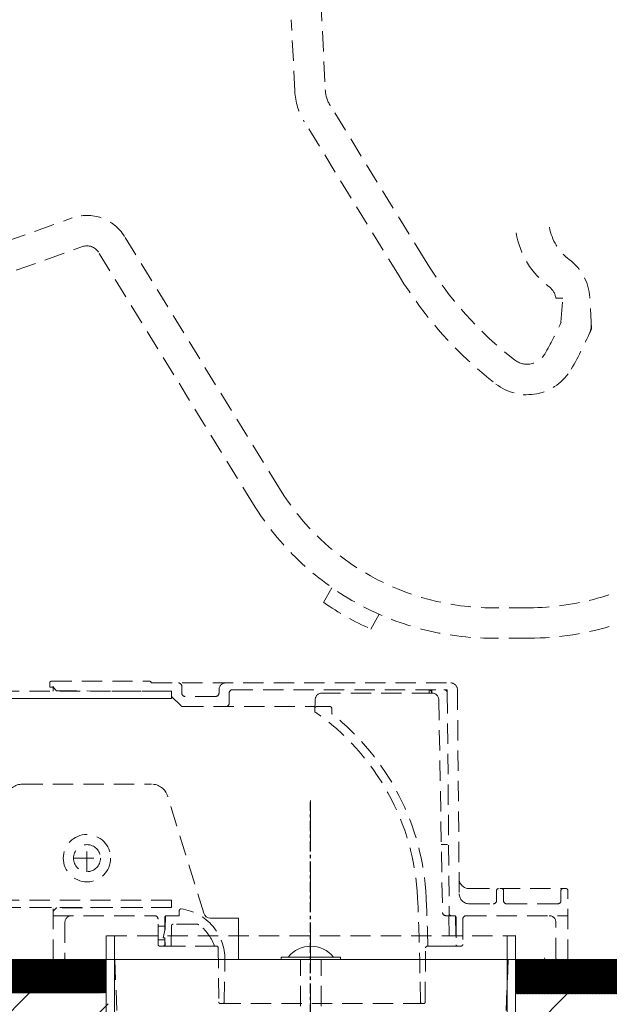
# Model space of a CAD drawing. Units: inches. Extents: x 2079 to 5175, y 1027 to 4298.
# Drawn here: x 3003 to 3177, y 1893 to 2184 of the extents above; entities that cross this region are included whole.
import ezdxf

# ---------------------------------------------------------------- set-up
doc = ezdxf.new("R2010")
doc.units = ezdxf.units.IN
doc.header["$MEASUREMENT"] = 0
for name, pattern in [('CENTER', [6, 3, -1, 1, -1]), ('DASHED', [3, 2, -1]), ('DASHED1', [2.5, 1.25, -1.25]), ('HIDDEN', [0.375, 0.25, -0.125])]:
    doc.linetypes.add(name, pattern=pattern)
doc.layers.add('curve2', color=254, linetype='Continuous')
doc.layers.add('Net khuat', color=1, linetype='HIDDEN', lineweight=13)
doc.styles.get("Standard").update_dxf_attribs({"font": 'arial.ttf', "height": 30})
doc.dimstyles.new('ti le 11', dxfattribs={"dimtxt": 25, "dimasz": 20, "dimexe": 0.5, "dimexo": 0.5, "dimgap": 4, "dimtad": 1, "dimdec": 0, "dimzin": 0, "dimdsep": 46, "dimtxsty": 'Standard', "dimcen": 0, "dimclrd": 4, "dimclre": 4, "dimclrt": 4, "dimadec": 0, "dimazin": 0, "dimtfac": 1, "dimtdec": 0, "dimtofl": 0, "dimtmove": 0, "dimatfit": 3, "dimfxl": 0, "dimtolj": 1, "dimtzin": 0, "dimlwd": 9, "dimlwe": 9, "dimarcsym": 0})
pattern_1 = [(45, (8.979, 6430.55), (-13.25825, 13.25825), [])]
pattern_2 = [(45, (-12.61791, 6430.54988), (-0.0883883476, 0.0883883476), [])]

# ---------------------------------------------------------------- blocks, each defined once
blk = doc.blocks.new('*D10')
at = {"layer": 'curve2', "color": 7, "lineweight": 9}
for p, q in [((2784.12, 1906.21), (2784.12, 1771.57)), ((3088.9, 1849.84), (3088.9, 1771.57))]:
    blk.add_line(p, q, dxfattribs=at)
at = {"layer": 'curve2', "color": 0, "lineweight": 9}
blk.add_line((2804.12, 1772.07), (3068.9, 1772.07), dxfattribs=at)
at = {"layer": 'curve2', "color": 0}
for points in [[(2804.12, 1775.4), (2804.12, 1768.74), (2784.12, 1772.07)], [(3068.9, 1775.4), (3068.9, 1768.74), (3088.9, 1772.07)]]:
    blk.add_solid(points, dxfattribs=at)
at = {"layer": 'Defpoints', "color": 0}
for p in [(2784.12, 1906.71), (3088.9, 1850.34), (3088.9, 1772.07)]:
    blk.add_point(p, dxfattribs=at)
at = {"layer": 'curve2', "color": 0, "lineweight": 9, "insert": (2936.51, 1791.4), "char_height": 30, "attachment_point": 5}
blk.add_mtext('\\A1;305', dxfattribs=at)

msp = doc.modelspace()

# ---------------------------------------------------------------- hatches: boundary and pattern name
at = {"layer": 'curve2', "lineweight": 9}
h = msp.add_hatch(dxfattribs=at)
h.set_pattern_fill('ANSI31', color=0, style=0)
h.set_pattern_definition(pattern_2)
h.paths.add_polyline_path([(3028.59, 1896.81), (2784.12, 1896.66), (2784.12, 1906.71), (3028.59, 1906.71)])
h = msp.add_hatch(dxfattribs=at)
h.set_pattern_fill('ANSI31', color=0, style=0)
h.set_pattern_definition(pattern_2)
h.paths.add_polyline_path([(3149.45, 1896.53), (3149.45, 1906.71), (3559.22, 1906.71), (3559.22, 1896.78)])
h = msp.add_hatch(dxfattribs=at)
h.set_pattern_fill('ANSI31', color=0, scale=150, style=0)
h.set_pattern_definition(pattern_1)
h.paths.add_polyline_path([(3029.19, 1896.81), (2784.12, 1896.81), (2784.12, 1871.22), (3029.19, 1871.22)])
h = msp.add_hatch(dxfattribs=at)
h.set_pattern_fill('ANSI31', color=0, scale=150, style=0)
h.set_pattern_definition(pattern_1)
h.paths.add_polyline_path([(3150.04, 1896.53), (3560.31, 1896.53), (3560.31, 1870.94), (3150.04, 1870.94)])

# ---------------------------------------------------------------- linework, layer by layer
at = {"color": 0, "linetype": 'CENTER'}
msp.add_line((3088.9, 1830.64), (3088.9, 1953.18), dxfattribs=at)
at = {"layer": 'curve2', "color": 0, "lineweight": 9}
for p, q in [((3067.62, 1918.93), (3059.35, 1918.93)), ((3067.62, 1918.93), (3067.62, 1906.64)), ((3028.59, 1913.71), (3028.59, 1814.48)), ((3030.99, 1913.7), (3030.99, 1815.79)), ((3147.05, 1913.72), (3147.05, 1813.36)), ((3149.45, 1913.71), (3149.45, 1814.48)), ((3365.9, 1906.64), (2828.9, 1906.64)), ((3058.31, 1906.64), (3009.5, 1906.64)), ((3080.27, 1907.4), (3080.27, 1906.71)), ((3080.27, 1907.4), (3097.77, 1907.4)), ((3086.52, 1906.71), (3091.52, 1906.71)), ((3097.77, 1907.4), (3097.77, 1906.71))]:
    msp.add_line(p, q, dxfattribs=at)
msp.add_lwpolyline([(3027.19, 1896.81), (2784.12, 1896.66), (2784.12, 1906.71), (3027.19, 1906.71)], dxfattribs=at)
msp.add_lwpolyline([(3559.22, 1896.78), (3149.45, 1896.53), (3149.45, 1906.71), (3559.22, 1906.71)], close=True, dxfattribs=at)
for centre, radius, start, end in [((3059.29, 1920.84), 1.91, 195.2465, 270.8549), ((3089.02, 1902.12), 8.5, 38.403, 141.597), ((3012.5, 1907.14), 0.5, 270, 0), ((3158.5, 1907.14), 0.5, 180, 270)]:
    msp.add_arc(centre, radius, start, end, dxfattribs=at)
at = {"layer": 'curve2', "color": 0, "linetype": 'DASHED1', "lineweight": 9, "ltscale": 2}
msp.add_open_spline([(2954.05, 2156.43), (2957.64, 2159.81), (2961.27, 2163.23), (2967.94, 2169.81), (2971.01, 2172.95), (2976.42, 2178.91), (2978.81, 2181.7), (2982.81, 2186.79), (2984.47, 2189.04), (2987.63, 2193.66), (2989.13, 2196.03), (2992.25, 2201.34), (2993.83, 2204.32), (2996.46, 2209.83), (2997.56, 2212.36), (2999.55, 2217.46), (3000.46, 2220.04), (3002.91, 2227.84), (3004.21, 2233.11), (3006.1, 2242.98), (3006.76, 2247.57), (3008.4, 2262.71), (3008.62, 2273.13), (3008.62, 2286.93), (3010.31, 2293.47), (3010.5, 2301.56)], degree=3, knots=[0, 0, 0, 0, 14.700457, 14.700457, 27.387128, 27.387128, 37.847907, 37.847907, 45.682936, 45.682936, 53.517966, 53.517966, 62.894994, 62.894994, 70.532788, 70.532788, 78.170582, 78.170582, 93.446171, 93.446171, 106.624902, 106.624902, 137.052365, 137.052365, 147.533862, 147.533862, 147.533862, 147.533862], dxfattribs=at)
at = {"layer": 'Net khuat', "color": 0, "linetype": 'DASHED', "lineweight": 13, "ltscale": 3}
for p, q in [((3091.98, 2190.08), (3093.29, 2163.78)), ((3084.3, 2163.33), (3083.25, 2184.48)), ((3122.76, 2113.44), (3094.76, 2159.05)), ((3115.09, 2108.73), (3087.09, 2154.34)), ((2982.04, 2112.8), (3018.51, 2125.87)), ((3079.74, 2045.92), (3033.98, 2120.44)), ((2985.07, 2104.33), (3021.55, 2117.4)), ((3072.07, 2041.21), (3026.31, 2115.73)), ((3161.37, 2102.14), (3163.4, 2102.14)), ((3162.9, 2095.04), (3163.4, 2102.14)), ((3171.9, 2093.14), (3171.39, 2102.38)), ((3152.66, 2073.64), (3151.69, 2073.64)), ((3092.81, 2012.21), (3095.27, 2016.59)), ((3106.75, 2004.36), (3109.21, 2008.74)), ((3153.59, 2010.64), (3142.8, 2010.64)), ((3153.47, 2001.64), (3142.8, 2001.64)), ((3011.9, 1987.14), (3011.9, 1988.44)), ((3012.4, 1988.94), (3041.4, 1988.94)), ((3042.07, 1988.44), (3130.32, 1988.44)), ((3047.9, 1986.04), (2997.4, 1986.04)), ((3047.9, 1986.04), (2997.4, 1986.04)), ((3011.9, 1987.14), (3012.95, 1987.14)), ((3012.9, 1986.04), (3012.9, 1987.44)), ((3012.9, 1987.14), (3013.9, 1986.13)), ((3013.9, 1986.13), (3030.21, 1986.04)), ((3013.9, 1986.04), (3013.9, 1986.13)), ((3030.21, 1986.04), (3047.9, 1986.04)), ((3047.9, 1986.04), (3047.9, 1984.44)), ((3047.9, 1983.86), (3047.9, 1986.04)), ((3050.9, 1985.44), (3050.9, 1987.44)), ((3061.9, 1985.44), (3061.9, 1986.44)), ((3064.9, 1982.44), (3064.9, 1985.44)), ((3065.9, 1986.44), (3129.32, 1986.44)), ((3124.81, 1985.44), (3092.3, 1985.44)), ((3123.96, 1985.44), (3123.95, 1986.42)), ((3124.73, 1986.44), (3124.75, 1985.67)), ((3124.75, 1985.46), (3124.75, 1985.44)), ((3129.32, 1986.44), (3129.33, 1985.45)), ((3129.33, 1985.45), (3129.9, 1920.12)), ((3132.32, 1986.46), (3132.84, 1926.11)), ((3003.17, 1983.84), (2999.1, 1983.84)), ((2999.1, 1983.84), (3003.17, 1983.84)), ((3007.23, 1983.84), (3003.17, 1983.84)), ((3003.17, 1983.84), (3007.23, 1983.84)), ((3011.3, 1983.84), (3007.23, 1983.84)), ((3007.23, 1983.84), (3011.3, 1983.84)), ((3015.37, 1983.85), (3011.3, 1983.84)), ((3011.3, 1983.84), (3015.37, 1983.85)), ((3019.43, 1983.85), (3015.37, 1983.85)), ((3015.37, 1983.85), (3019.43, 1983.85)), ((3023.5, 1983.85), (3019.43, 1983.85)), ((3019.43, 1983.85), (3023.5, 1983.85)), ((3027.57, 1983.85), (3023.5, 1983.85)), ((3023.5, 1983.85), (3027.57, 1983.85)), ((3031.63, 1983.85), (3027.57, 1983.85)), ((3027.57, 1983.85), (3031.63, 1983.85)), ((3035.7, 1983.85), (3031.63, 1983.85)), ((3031.63, 1983.85), (3035.7, 1983.85)), ((3039.77, 1983.86), (3035.7, 1983.85)), ((3035.7, 1983.85), (3039.77, 1983.86)), ((3043.83, 1983.86), (3039.77, 1983.86)), ((3039.77, 1983.86), (3043.83, 1983.86)), ((3047.9, 1983.86), (3043.83, 1983.86)), ((3043.83, 1983.86), (3047.9, 1983.86)), ((3050.61, 1981.73), (3047.9, 1984.44)), ((3060.9, 1984.44), (3051.9, 1984.44)), ((3090.18, 1980.06), (3090.3, 1983.51)), ((3126.81, 1983.47), (3127.91, 1920.62)), ((3051.31, 1981.44), (3090.23, 1981.44)), ((3090.18, 1980.2), (3090.18, 1980.2)), ((3090.18, 1980.2), (3090.18, 1980.2)), ((3090.18, 1980.2), (3090.18, 1980.21)), ((3090.18, 1980.21), (3090.18, 1980.21)), ((3090.18, 1980.21), (3090.18, 1980.21)), ((3090.18, 1980.21), (3090.18, 1980.21)), ((3090.18, 1980.21), (3090.18, 1980.21)), ((3090.18, 1980.21), (3090.18, 1980.21)), ((3090.18, 1980.21), (3090.18, 1980.21)), ((3090.18, 1980.21), (3090.18, 1980.21)), ((3090.18, 1980.21), (3090.18, 1980.21)), ((3090.18, 1980.19), (3090.18, 1980.2)), ((3090.18, 1980.2), (3090.18, 1980.2)), ((3090.18, 1980.2), (3090.18, 1980.2)), ((3090.18, 1980.2), (3090.18, 1980.2)), ((3090.18, 1980.2), (3090.18, 1980.2)), ((3090.18, 1980.2), (3090.18, 1980.2)), ((3090.18, 1980.2), (3090.18, 1980.2)), ((3090.18, 1980.2), (3090.18, 1980.2)), ((3090.18, 1980.2), (3090.18, 1980.2)), ((3090.18, 1980.2), (3090.18, 1980.2)), ((3090.18, 1980.2), (3090.18, 1980.2)), ((3090.18, 1980.2), (3090.18, 1980.2)), ((3090.18, 1980.2), (3090.18, 1980.2)), ((3090.18, 1980.2), (3090.18, 1980.2)), ((3090.18, 1980.2), (3090.18, 1980.2)), ((3090.18, 1980.2), (3090.18, 1980.2)), ((3090.18, 1980.2), (3090.18, 1980.2)), ((3090.18, 1980.2), (3090.18, 1980.2)), ((3090.18, 1980.2), (3090.18, 1980.2)), ((3090.18, 1980.2), (3090.18, 1980.2)), ((3090.18, 1980.2), (3090.18, 1980.2)), ((3090.18, 1980.2), (3090.18, 1980.2)), ((3090.18, 1980.2), (3090.18, 1980.2)), ((3090.18, 1980.2), (3090.18, 1980.2)), ((3090.18, 1980.2), (3090.18, 1980.2)), ((3090.18, 1980.2), (3090.18, 1980.2)), ((3090.18, 1980.2), (3090.18, 1980.2)), ((3090.18, 1980.2), (3090.18, 1980.2)), ((3090.18, 1980.2), (3090.18, 1980.2)), ((3090.18, 1980.2), (3090.18, 1980.2)), ((3090.18, 1980.2), (3090.18, 1980.2)), ((3090.18, 1980.2), (3090.18, 1980.2)), ((3090.18, 1980.2), (3090.18, 1980.2)), ((3090.18, 1980.2), (3090.18, 1980.2)), ((3090.18, 1980.2), (3090.18, 1980.2)), ((3090.18, 1980.2), (3090.18, 1980.2)), ((3090.18, 1980.2), (3090.18, 1980.2)), ((3090.18, 1980.2), (3090.18, 1980.2)), ((3090.18, 1980.2), (3090.18, 1980.2)), ((3090.18, 1980.2), (3090.18, 1980.2)), ((3090.18, 1980.2), (3090.18, 1980.2)), ((3090.18, 1980.2), (3090.18, 1980.2)), ((3090.18, 1980.2), (3090.18, 1980.2)), ((3090.18, 1980.18), (3090.18, 1980.19)), ((3090.18, 1980.19), (3090.18, 1980.19)), ((3090.18, 1980.19), (3090.18, 1980.19)), ((3090.18, 1980.19), (3090.18, 1980.19)), ((3090.18, 1980.19), (3090.18, 1980.19)), ((3090.18, 1980.19), (3090.18, 1980.19)), ((3090.18, 1980.19), (3090.18, 1980.19)), ((3090.18, 1980.19), (3090.18, 1980.19)), ((3090.18, 1980.19), (3090.18, 1980.19)), ((3090.18, 1980.19), (3090.18, 1980.19)), ((3090.18, 1980.19), (3090.18, 1980.19)), ((3090.18, 1980.19), (3090.18, 1980.19)), ((3090.18, 1980.19), (3090.18, 1980.19)), ((3090.18, 1980.19), (3090.18, 1980.19)), ((3090.18, 1980.19), (3090.18, 1980.19)), ((3090.18, 1980.19), (3090.18, 1980.19)), ((3090.18, 1980.19), (3090.18, 1980.19)), ((3090.18, 1980.19), (3090.18, 1980.19)), ((3090.18, 1980.19), (3090.18, 1980.19)), ((3090.18, 1980.19), (3090.18, 1980.19)), ((3090.18, 1980.17), (3090.18, 1980.18)), ((3090.18, 1980.18), (3090.18, 1980.18)), ((3090.18, 1980.18), (3090.18, 1980.18)), ((3090.18, 1980.18), (3090.18, 1980.18)), ((3090.18, 1980.18), (3090.18, 1980.18)), ((3090.18, 1980.18), (3090.18, 1980.18)), ((3090.18, 1980.18), (3090.18, 1980.18)), ((3090.18, 1980.18), (3090.18, 1980.18)), ((3090.18, 1980.18), (3090.18, 1980.18)), ((3090.18, 1980.18), (3090.18, 1980.18)), ((3090.18, 1980.18), (3090.18, 1980.18)), ((3090.18, 1980.18), (3090.18, 1980.18)), ((3090.18, 1980.18), (3090.18, 1980.18)), ((3090.18, 1980.18), (3090.18, 1980.18)), ((3090.18, 1980.18), (3090.18, 1980.18)), ((3090.18, 1980.16), (3090.18, 1980.17)), ((3090.18, 1980.17), (3090.18, 1980.17)), ((3090.18, 1980.17), (3090.18, 1980.17)), ((3090.18, 1980.17), (3090.18, 1980.17)), ((3090.18, 1980.17), (3090.18, 1980.17)), ((3090.18, 1980.17), (3090.18, 1980.17)), ((3090.18, 1980.17), (3090.18, 1980.17)), ((3090.18, 1980.17), (3090.18, 1980.17)), ((3090.18, 1980.17), (3090.18, 1980.17)), ((3090.18, 1980.17), (3090.18, 1980.17)), ((3090.18, 1980.17), (3090.18, 1980.17)), ((3090.18, 1980.17), (3090.18, 1980.17)), ((3090.18, 1980.15), (3090.18, 1980.16)), ((3090.18, 1980.16), (3090.18, 1980.16)), ((3090.18, 1980.16), (3090.18, 1980.16)), ((3090.18, 1980.16), (3090.18, 1980.16)), ((3090.18, 1980.16), (3090.18, 1980.16)), ((3090.18, 1980.16), (3090.18, 1980.16)), ((3090.18, 1980.16), (3090.18, 1980.16)), ((3090.18, 1980.16), (3090.18, 1980.16)), ((3090.18, 1980.16), (3090.18, 1980.16)), ((3090.18, 1980.16), (3090.18, 1980.16)), ((3090.18, 1980.16), (3090.18, 1980.16)), ((3090.18, 1980.14), (3090.18, 1980.15)), ((3090.18, 1980.15), (3090.18, 1980.15)), ((3090.18, 1980.15), (3090.18, 1980.15)), ((3090.18, 1980.15), (3090.18, 1980.15)), ((3090.18, 1980.15), (3090.18, 1980.15)), ((3090.18, 1980.15), (3090.18, 1980.15)), ((3090.18, 1980.15), (3090.18, 1980.15)), ((3090.18, 1980.15), (3090.18, 1980.15)), ((3090.18, 1980.15), (3090.18, 1980.15)), ((3090.18, 1980.15), (3090.18, 1980.15)), ((3090.18, 1980.13), (3090.18, 1980.14)), ((3090.18, 1980.14), (3090.18, 1980.14)), ((3090.18, 1980.14), (3090.18, 1980.14)), ((3090.18, 1980.14), (3090.18, 1980.14)), ((3090.18, 1980.14), (3090.18, 1980.14)), ((3090.18, 1980.14), (3090.18, 1980.14)), ((3090.18, 1980.14), (3090.18, 1980.14)), ((3090.18, 1980.14), (3090.18, 1980.14)), ((3090.18, 1980.14), (3090.18, 1980.14)), ((3090.18, 1980.12), (3090.18, 1980.13)), ((3090.18, 1980.13), (3090.18, 1980.13)), ((3090.18, 1980.13), (3090.18, 1980.13)), ((3090.18, 1980.13), (3090.18, 1980.13)), ((3090.18, 1980.13), (3090.18, 1980.13)), ((3090.18, 1980.13), (3090.18, 1980.13)), ((3090.18, 1980.13), (3090.18, 1980.13)), ((3090.18, 1980.13), (3090.18, 1980.13)), ((3090.18, 1980.12), (3090.18, 1980.12)), ((3090.18, 1980.12), (3090.18, 1980.12)), ((3090.18, 1980.12), (3090.18, 1980.12)), ((3090.18, 1980.12), (3090.18, 1980.12)), ((3090.18, 1980.12), (3090.18, 1980.12)), ((3090.71, 1981.44), (3094.68, 1981.44)), ((3095.18, 1980.94), (3095.18, 1979.34)), ((3003.87, 1958.53), (3041.96, 1958.53)), ((3057.44, 1920.34), (3046.74, 1955)), ((3088.9, 1893.64), (3088.9, 1954.04)), ((3022.9, 1932.64), (3022.9, 1940.64)), ((3129.35, 1940.64), (3127.56, 1940.64)), ((3018.9, 1936.64), (3026.9, 1936.64)), ((3018.9, 1936.64), (3026.9, 1936.64)), ((3135.8, 1927.64), (3164.4, 1927.64)), ((3143.9, 1924.14), (3143.9, 1927.21)), ((3145.9, 1924.14), (3145.9, 1927.14)), ((3162.9, 1924.14), (3162.9, 1927.21)), ((3164.9, 1906.64), (3164.9, 1927.14)), ((3047.9, 1924.22), (2999.1, 1924.24)), ((3047.9, 1924.22), (2999.1, 1924.24)), ((3047.9, 1922.04), (3047.9, 1924.22)), ((3047.9, 1922.04), (2997.4, 1922.04)), ((2997.4, 1922.04), (3047.9, 1922.04)), ((3012.9, 1906.64), (3012.9, 1922.04)), ((3012.9, 1920.94), (3013.9, 1921.94)), ((3030.59, 1922.04), (3013.9, 1921.94)), ((3013.9, 1921.94), (3013.9, 1922.04)), ((3047.9, 1922.04), (3030.59, 1922.04)), ((3047.9, 1922.04), (3047.9, 1923.34)), ((3050.14, 1919.64), (3050.17, 1921.15)), ((3135.84, 1923.14), (3142.9, 1923.14)), ((3146.89, 1923.14), (3161.9, 1923.14)), ((3012.9, 1919.64), (3042.9, 1919.64)), ((3043.9, 1911.14), (3043.9, 1918.64)), ((3045.9, 1915.27), (3045.9, 1919.14)), ((3046.01, 1915.77), (3046.08, 1919.64)), ((3050.14, 1919.64), (3046.08, 1919.64)), ((3050.14, 1919.64), (3046.4, 1919.64)), ((3131.4, 1919.64), (3128.9, 1919.64)), ((3131.77, 1919.64), (3128.91, 1919.64)), ((3129.76, 1919.64), (3129.92, 1910.64)), ((3129.9, 1919.97), (3129.9, 1919.64)), ((3131.77, 1919.64), (3131.92, 1910.64)), ((3131.9, 1919.14), (3131.9, 1911.94)), ((3133.9, 1918.64), (3133.9, 1911.14)), ((3134.9, 1919.64), (3164.9, 1919.64)), ((3016.4, 1917.64), (3016.4, 1907.14)), ((3043.9, 1916.54), (3045.9, 1916.54)), ((3045.42, 1913.14), (3046.01, 1915.77)), ((3047.77, 1910.64), (3047.87, 1916.65)), ((3055.33, 1917.14), (3048.37, 1917.14)), ((3161.4, 1907.14), (3161.4, 1917.64)), ((3028.69, 1913.64), (3149.54, 1913.64)), ((3043.9, 1912.54), (3045.9, 1912.54)), ((3045.93, 1913.14), (3045.42, 1913.14)), ((3045.9, 1911.14), (3045.9, 1913.14)), ((3045.93, 1913.14), (3045.97, 1910.64)), ((3045.97, 1910.64), (3044.4, 1910.64)), ((3047.77, 1910.64), (3045.97, 1910.64)), ((3045.97, 1910.64), (3060.86, 1910.64)), ((3060.9, 1910.64), (3047.77, 1910.64)), ((3060.86, 1910.64), (3061.18, 1910.64)), ((3061.18, 1910.64), (3060.9, 1910.64)), ((3061.68, 1910.14), (3061.82, 1894.13)), ((3122.78, 1894.13), (3122.92, 1910.14)), ((3123.42, 1910.64), (3131.92, 1910.64)), ((3131.92, 1910.64), (3123.59, 1910.64)), ((3133.4, 1910.64), (3131.92, 1910.64)), ((3058.5, 1906.64), (3009.7, 1906.64)), ((3061.71, 1906.64), (3012.9, 1906.64)), ((3031.09, 1906.64), (3033.56, 1850.34)), ((3117.98, 1906.64), (3060.44, 1906.64)), ((3063.43, 1894.13), (3063.65, 1906.52)), ((3085.92, 1892.88), (3085.92, 1906.71)), ((3092.12, 1892.88), (3092.12, 1906.71)), ((3161.69, 1906.64), (3119.68, 1906.64)), ((3164.9, 1906.64), (3122.89, 1906.64)), ((3147.33, 1906.64), (3144.87, 1850.34)), ((3121.41, 1894.13), (3121.26, 1902.69)), ((3062.32, 1893.64), (3122.28, 1893.64))]:
    msp.add_line(p, q, dxfattribs=at)
for radius in [7, 4, 4]:
    msp.add_circle((3022.9, 1936.64), radius, dxfattribs=at)
for centre, radius, start, end in [((3103.28, 2164.28), 19, 182.8624, 211.5512), ((3103.28, 2164.28), 10, 182.8624, 211.5512), ((3022.9, 2113.64), 13, 31.5512, 109.7189), ((3174.29, 2125.64), 15, 189.6599, 233.4252), ((3174.29, 2125.64), 25, 189.6599, 233.4252), ((3022.9, 2113.64), 4, 31.5512, 109.7189), ((3217.35, 2171.52), 111, 211.5512, 232.1313), ((3156.41, 2101.54), 15, 3.1798, 53.4252), ((3217.35, 2171.52), 120, 211.5512, 232.1313), ((3156.41, 2101.54), 5, 6.8042, 53.4252), ((3061.77, 2140.78), 111, 330.2206, 335.6603), ((3061.77, 2140.78), 120, 330.2206, 336.6043), ((3166.84, 2094.05), 5, 336.0219, 3.1798), ((3152.9, 2088.64), 6, 232.1313, 330.2206), ((3152.9, 2088.64), 15, 232.1313, 330.2206), ((3152.9, 2088.64), 78, 270.3936, 330.2206), ((3142.8, 2084.64), 74, 211.5512, 270), ((3142.8, 2084.64), 83, 211.5512, 270), ((3152.9, 2088.64), 87, 270.3727, 304.5987), ((3142.8, 2084.64), 88, 235.386, 245.8178), ((3012.4, 1988.44), 0.5, 90, 180), ((3041.4, 1988.44), 0.5, 16.6015, 90), ((3042.07, 1988.64), 0.2, 196.6015, 270), ((3049.9, 1987.44), 1, 360, 90), ((3063.9, 1986.44), 2, 90, 180), ((3130.32, 1986.44), 2, 0.5, 90), ((3051.9, 1985.44), 1, 180, 270), ((3060.9, 1985.44), 1, 270, 0), ((3065.9, 1985.44), 1, 90, 180), ((3092.3, 1983.44), 2, 90, 178), ((3123.75, 1985.44), 1, 1.0223, 90), ((3124.81, 1983.44), 2, 1, 90), ((3128.33, 1985.44), 1, 0.5, 90), ((3063.9, 1982.44), 1, 270, 0), ((3051.31, 1982.44), 1, 225, 270), ((3090.68, 1980.19), 0.5, 178, 234.979), ((3090.48, 1980.05), 0.3, 178, 221.9521), ((3049.64, 1921.64), 71, 2.5881, 55.1886), ((3090.71, 1980.94), 0.5, 90, 178), ((3094.68, 1980.94), 0.5, 0, 90), ((3095.68, 1979.58), 0.5, 180, 231.5427), ((3049.65, 1921.64), 73.5, 2.5617, 51.7306), ((3003.87, 1953.53), 5, 90, 162.8437), ((3041.96, 1953.53), 5, 17.1563, 90), ((3135.8, 1930.64), 3, 180.5, 270), ((3144.4, 1927.14), 0.5, 90, 180), ((3145.4, 1927.14), 0.5, 0, 90), ((3163.4, 1927.14), 0.5, 90, 180), ((3164.4, 1927.14), 0.5, 0, 90), ((2321.39, 1888.73), 799.99, 0.99995, 2.58812), ((2321.39, 1889.06), 802.49, 1.54116, 2.56174), ((3135.84, 1926.14), 3, 180.5, 270), ((3142.9, 1924.14), 1, 270, 0), ((3146.9, 1924.14), 1, 180, 270), ((3161.9, 1924.14), 1, 270, 0), ((3050.67, 1921.14), 0.5, 82.0054, 179), ((3048.65, 1906.78), 15, 359.0001, 82.0054), ((3018.4, 1917.64), 2, 90, 180), ((3042.9, 1918.64), 1, 0, 90), ((3046.4, 1919.14), 0.5, 130.1193, 180), ((3046.4, 1919.14), 0.5, 90, 90.4275), ((3128.91, 1920.64), 1, 181, 270), ((3130.4, 1920.14), 0.5, 180.5, 270), ((3131.4, 1919.14), 0.5, 89.9287, 90), ((3131.4, 1919.14), 0.5, 0, 42.5232), ((3134.9, 1918.64), 1, 90, 180), ((3159.4, 1917.64), 2, 360, 90), ((3048.37, 1916.64), 0.5, 90, 179), ((3055.33, 1916.14), 1, 54.4721, 90), ((3048.65, 1906.78), 12.5, 19.5916, 54.4721), ((3044.4, 1911.14), 0.5, 180, 270), ((3045.4, 1911.14), 0.5, 270, 0), ((3060.9, 1911.14), 0.5, 199.5916, 270), ((3061.18, 1910.14), 0.5, 0.5, 90), ((3123.42, 1910.14), 0.5, 90, 179.5), ((3132.4, 1911.14), 0.5, 194.6473, 270), ((3133.4, 1911.14), 0.5, 270, 0), ((3015.9, 1907.14), 0.5, 270, 0), ((3161.9, 1907.14), 0.5, 180, 270), ((3062.32, 1894.14), 0.5, 180.5, 270), ((3062.93, 1894.14), 0.5, 270, 359.0001), ((3121.91, 1894.14), 0.5, 181, 270), ((3122.28, 1894.14), 0.5, 270, 359.5)]:
    msp.add_arc(centre, radius, start, end, dxfattribs=at)

# ---------------------------------------------------------------- dimensions: what is measured, and where the dimension line sits
at = {"layer": 'curve2', "color": 0, "lineweight": 9}
dim = msp.add_linear_dim(base=(3088.9, 1772.07), p1=(2784.12, 1906.71), p2=(3088.9, 1850.34), dimstyle='ti le 11', override={"dimclrd": 0, "dimclre": 7, "dimclrt": 0, "dimarcsym": 1}, dxfattribs=at)
dim.commit()
dim.dimension.update_dxf_attribs({"geometry": '*D10', "text_midpoint": (2936.51, 1791.4)})

doc.saveas('drawing.dxf')
